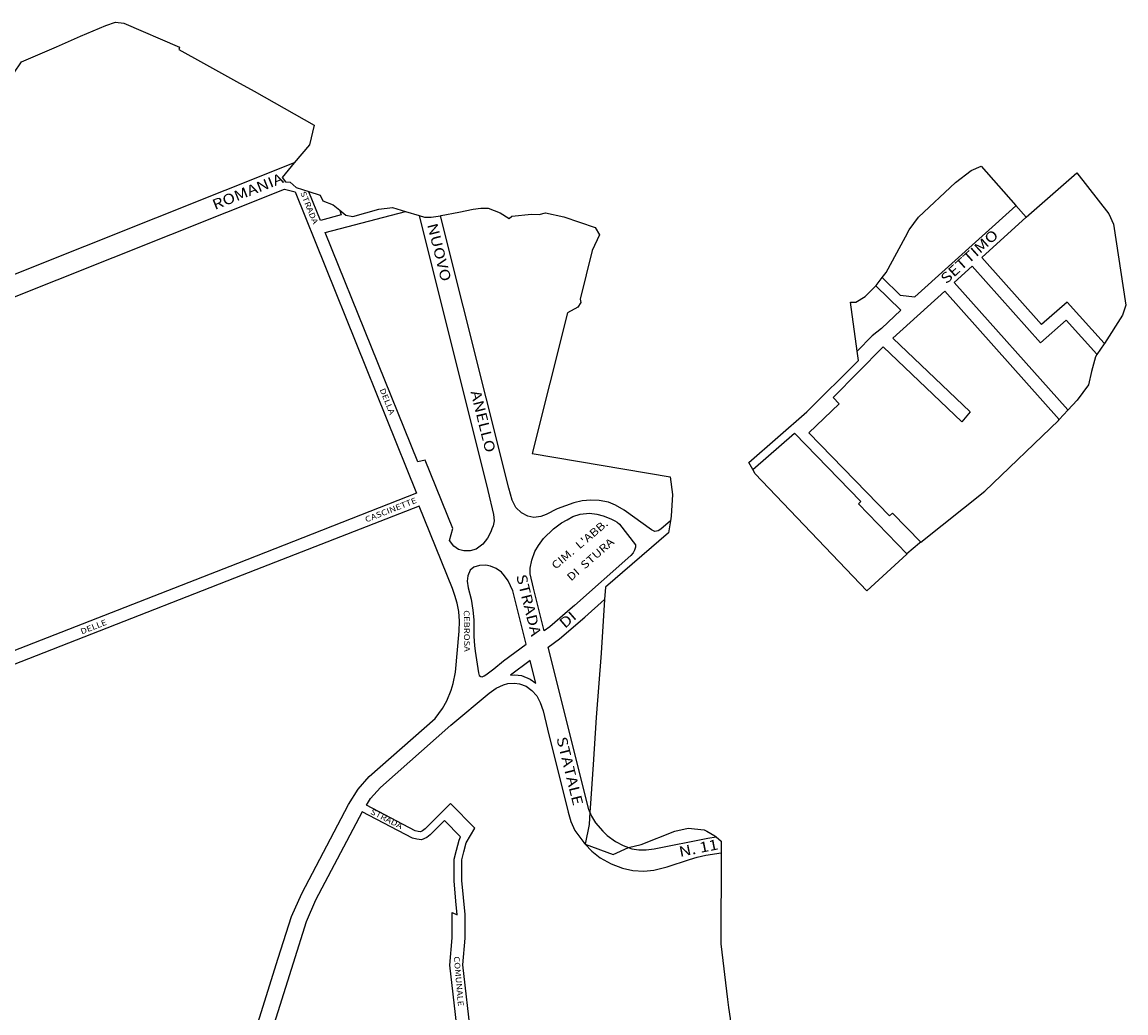
# Model space of a CAD drawing. Units: inches. Extents: x 0 to 1050, y 3 to 843.
# Drawn here: x 784 to 896, y 635 to 736 of the extents above; entities that cross this region are included whole.
import ezdxf
from ezdxf.enums import TextEntityAlignment as Align

# ---------------------------------------------------------------- set-up
doc = ezdxf.new("R2010")
doc.units = ezdxf.units.IN
doc.header["$MEASUREMENT"] = 0
for name, color, linetype in [('14', 8, 'Continuous'), ('15', 8, 'Continuous'), ('16', 8, 'Continuous'), ('60', 7, 'Continuous')]:
    doc.layers.add(name, color=color, linetype=linetype)
doc.styles.get("Standard").update_dxf_attribs({"font": 'ARIAL.TTF'})

msp = doc.modelspace()

# ---------------------------------------------------------------- linework, layer by layer
at = {"layer": '60', "linetype": 'Continuous'}
for p, q in [((884.97, 717.47), (886.02, 716.29)), ((822.89, 716.87), (824.28, 716.46)), ((890.26, 696.66), (889.36, 695.69)), ((841.16, 652.49), (841.17, 652.49))]:
    msp.add_line(p, q, dxfattribs=at)
for points in [[(768.56, 736.14), (770.61, 735.24), (771.91, 734.17), (774.65, 730.71), (776.6, 728.28), (778.91, 725.55), (779.44, 725.45), (781.55, 728.63), (783.07, 730.95), (783.85, 732.11), (787.4, 733.64), (789.85, 734.7), (792.41, 735.79), (793.4, 736.12), (794.24, 736.04), (799.89, 733.58), (799.83, 733.35), (802.36, 731.95), (805.69, 730.11), (807.51, 729.1), (813.59, 725.66), (813.11, 723.66), (811.58, 721.81)], [(811.58, 721.81), (747.74, 696.36), (746.61, 699.4), (745.4, 702.34), (745.24, 702.87), (745.14, 703.32), (745.15, 703.49), (745.27, 703.74), (745.61, 704.43), (746.06, 704.94), (747.18, 705.71), (747.55, 706.09), (747.72, 706.52), (747.72, 707.01), (747.25, 708.28), (747.16, 708.52), (755.31, 711.94), (756.09, 713.13), (747.06, 709.34), (747.05, 709.33)], [(811.58, 721.81), (810.35, 720.33), (810.68, 719.89), (811.17, 719.85), (811.76, 719.31), (813.06, 718.9)], [(871.37, 710.14), (871.77, 710.67), (873.74, 714.29), (874.1, 715.02), (875.05, 716.3), (878.81, 719.81), (880.42, 721.04), (881.43, 721.49), (884.97, 717.47)], [(886.02, 716.29), (891.15, 720.82), (894.42, 716.64), (894.9, 715.58), (896.15, 707.33), (895.8, 706.32), (893.96, 703.44)], [(736.75, 687.5), (737.74, 689.09), (738.51, 689.87), (739.69, 690.76), (740.26, 691.06), (741.01, 691.4), (810.58, 719.15), (811.66, 718.88), (824, 688.2), (805.8, 681.07), (773.55, 668.46), (762.76, 664.21), (758.5, 662.7), (758.22, 662.65), (757.61, 662.56), (756.93, 662.49), (756.15, 662.48), (755.43, 662.52), (754.68, 662.64), (754.01, 662.81), (753.5, 662.98), (753.13, 663.12), (730.31, 674.16), (736.75, 687.5)], [(816.2, 716.99), (816.2, 716.98), (816.35, 716.53), (814.24, 715.97), (813.07, 718.87), (813.06, 718.9)], [(813.06, 718.9), (814.2, 718.53), (814.49, 717.96), (815.52, 717.54), (816.2, 716.99)], [(871.37, 710.14), (871.39, 710.12), (873.2, 708.37), (874.7, 708.18), (884.96, 717.46), (884.97, 717.47)], [(824.28, 716.46), (831.26, 688.47), (831.85, 686.05), (831.89, 685.39), (831.8, 684.88), (831.68, 684.58), (831.56, 684.27), (831.22, 683.62), (830.74, 683.02), (830.09, 682.51), (829.46, 682.35), (828.82, 682.33), (828.29, 682.47), (827.8, 682.81), (827.37, 683.41), (827.69, 684.61), (824.88, 691.58), (824.13, 691.41), (814.73, 714.74), (822.89, 716.87)], [(816.2, 716.99), (816.82, 716.5), (817.54, 716.35), (820.18, 717.09), (821.55, 717.27), (822.89, 716.87)], [(824.28, 716.46), (824.82, 716.3), (825.49, 716.28), (826.46, 716.44)], [(849.84, 685.4), (848.87, 684.56), (848.57, 684.38), (848.26, 684.32), (847.91, 684.47), (845.14, 686.49), (844.24, 687), (843.54, 687.29), (842.59, 687.48), (841.72, 687.51), (840.87, 687.44), (840.01, 687.22), (838.32, 686.6), (837.19, 686.03), (836.64, 685.84), (835.95, 685.75), (835.32, 685.88), (834.7, 686.22), (834.11, 686.74), (833.73, 687.49), (833.38, 688.71), (826.46, 716.44), (826.52, 716.45), (828.31, 716.79), (829.76, 717.12), (830.55, 717.2), (831.31, 717.2), (832.53, 716.75), (833.43, 716.16), (833.71, 716.4), (835.71, 716.59), (836.48, 716.57), (837.11, 716.75), (838.98, 716.34), (842.16, 715.25), (842.6, 714.48), (841.88, 712.89), (840.66, 707.94), (840.72, 707.61), (840.4, 707.14), (839.37, 706.55), (835.78, 692.23), (849.79, 689.88), (850.05, 688.06), (849.92, 685.88), (849.84, 685.4)], [(893.96, 703.44), (893.95, 703.46), (890.18, 707.66), (887.58, 705.36), (881.5, 712.2), (886.02, 716.29)], [(890.26, 696.66), (890.25, 696.68), (878.69, 709.65), (880.53, 711.31), (887.47, 703.5), (890.07, 705.81), (893.19, 702.34), (893.21, 702.31)], [(870.72, 709.3), (870.76, 709.33), (871.37, 710.14)], [(875.29, 683.23), (881.79, 688.43), (889.3, 695.62), (889.36, 695.69), (889.35, 695.7), (877.72, 708.76), (872.45, 703.98), (880.31, 696.49), (879.46, 695.48), (871.47, 703.09), (866.39, 697.96), (866.99, 697.31), (863.9, 694.34), (872.11, 685.9), (872.42, 686.17), (875.29, 683.23), (875.29, 683.23)], [(868.83, 702.67), (868.14, 707.66), (868.67, 707.66), (869.63, 708.22), (870.72, 709.3)], [(870.72, 709.3), (870.73, 709.29), (873.27, 706.84), (871.29, 704.95), (870.35, 704.21), (868.83, 702.67)], [(893.96, 703.44), (893.95, 703.42), (893.21, 702.31)], [(858.21, 690.61), (857.81, 691.32), (863.7, 696.48), (868.97, 701.7), (868.83, 702.67)], [(893.21, 702.31), (893.05, 702.09), (892.64, 700.58), (892.34, 699.24), (891.21, 697.68), (890.26, 696.66)], [(873.87, 682.03), (873.86, 682.02), (869.8, 678.28), (858.46, 690.17), (858.21, 690.61), (862.45, 694.32), (869.2, 687.35), (868.95, 687.11), (873.87, 682.03)], [(766.62, 611.73), (802.96, 624.46), (805.33, 626.15), (809.94, 640.88), (811.29, 645.14), (812.33, 647.48), (817.1, 656.54), (818.07, 658.08), (819.2, 659.37), (825.9, 665.27), (826.64, 666.29), (827.1, 667.07), (827.54, 668.17), (827.72, 668.86), (827.98, 669.98), (828.36, 674.17), (828.38, 675.18), (828.3, 676.17), (828.15, 677.01), (827.9, 677.81), (827.65, 678.51), (824.29, 686.9), (806.28, 679.85), (774.03, 667.24)], [(835.55, 680.59), (835.73, 681.39), (836.05, 682.29), (836.41, 682.88), (836.92, 683.61), (837.93, 684.58), (838.74, 685.18), (839.33, 685.51), (839.92, 685.83), (840.66, 686.08), (841.59, 686.16), (842.35, 686.08), (842.98, 685.91), (843.76, 685.61), (844.18, 685.4), (844.41, 685.25), (844.66, 685.05), (846.29, 682.96), (846.29, 682.7), (846.19, 682.4), (846.04, 682.15), (845.81, 681.88), (840.07, 676.79), (839.86, 676.61), (837.56, 674.61), (836.99, 674.2), (835.91, 678.54), (835.55, 679.99), (835.55, 680.59)], [(849.84, 685.4), (849.64, 684.19), (843.23, 678.66), (843.14, 677.4)], [(875.29, 683.23), (875.17, 683.13), (873.87, 682.03)], [(829.21, 679.79), (829.17, 679.26), (829.27, 678.59), (829.56, 677.44), (829.73, 676.32), (829.82, 675.31), (829.84, 673.62), (829.9, 672.72), (829.96, 672.15), (830.32, 669.93), (830.38, 669.67), (830.54, 669.55), (830.67, 669.53), (830.89, 669.62), (831.07, 669.72), (831.88, 670.32), (832.86, 671.15), (835.16, 672.85), (835.16, 672.86), (833.81, 678.28), (833.34, 679.29), (832.97, 679.81), (832.65, 680.16), (832.11, 680.56), (831.54, 680.78), (831.05, 680.9), (830.4, 680.85), (829.84, 680.69), (829.46, 680.36), (829.21, 679.79)], [(841.64, 655.76), (841.53, 656.02), (837.41, 672.54), (838.55, 673.38), (841.11, 675.6), (843.14, 677.4)], [(843.14, 677.4), (842.77, 671.93), (842.29, 665.37), (841.97, 660.59), (841.66, 656.15), (841.64, 655.76)], [(833.99, 669.73), (834.69, 669.65), (835.56, 669.3), (836.15, 668.87), (835.58, 671.16), (835.57, 671.19), (833.56, 669.7), (833.99, 669.73)], [(829.57, 632.81), (828.73, 640.22), (828.95, 642.92), (828.95, 643.67), (828.95, 645.34), (828.63, 648.8), (828.63, 650.89), (828.83, 651.71), (829.07, 652.63), (829.94, 654.12), (827.45, 656.62), (824.87, 654.05), (824.63, 653.86), (824.4, 653.76), (824.18, 653.78), (823.87, 653.85), (818.91, 656.45), (819.34, 657.13), (820.33, 658.25), (827.51, 664.59), (831.39, 667.85), (832.1, 668.37), (832.87, 668.72), (833.28, 668.83), (833.97, 668.88), (834.48, 668.82), (835.15, 668.56), (835.73, 668.14), (836.26, 667.6), (836.58, 666.91), (836.89, 666.06), (837.32, 664.19), (839.43, 655.75), (839.7, 654.8), (840.12, 653.9), (841.01, 652.67), (841.09, 652.57), (841.16, 652.49)], [(828.32, 632.21), (827.41, 640.2), (827.64, 642.97), (827.64, 643.67), (827.64, 645.53), (828.14, 645.32), (828.02, 646.71), (827.84, 648.78), (827.84, 650.98), (828.06, 651.9), (828.33, 652.89), (828.48, 653.23), (826.85, 654.91), (825.4, 653.46), (825.04, 653.17), (824.51, 652.95), (824.05, 653), (823.6, 653.1), (818.49, 655.79), (813.75, 646.8), (812.77, 644.58), (811.45, 640.4), (803.88, 616.27)], [(841.64, 655.76), (841.55, 654.49), (841.16, 652.49)], [(841.64, 655.76), (841.8, 655.36), (842.2, 654.68), (842.95, 653.81), (843.4, 653.38), (844.23, 652.78), (845.03, 652.37), (845.57, 652.14)], [(845.57, 652.14), (846.87, 652.45), (850.29, 653.81), (851.64, 654.14), (853.25, 653.94), (853.54, 653.83), (854.34, 653.34), (854.48, 653.23)], [(841.16, 652.49), (841.16, 652.49), (841.17, 652.49)], [(841.17, 652.49), (841.83, 651.8), (842.68, 651.11), (843.79, 650.5), (844.97, 650.04), (846.02, 649.8), (847.14, 649.75), (848.14, 649.85), (849.5, 650.18), (851.76, 650.94), (852.55, 651.18), (853.44, 651.36), (854.99, 651.61)], [(841.17, 652.49), (844.01, 651.45), (845.56, 652.14), (845.57, 652.14)], [(845.57, 652.14), (845.79, 652.05), (845.92, 652.01), (846.6, 651.92), (847.35, 651.92), (848.18, 652.01), (853.62, 653.1), (854.48, 653.23)], [(854.48, 653.23), (855, 652.79), (854.99, 651.61)], [(854.99, 651.61), (854.95, 642.35), (855.65, 636.68), (855.75, 635.88), (855.89, 634.76), (855.94, 634.33), (856.05, 633.48), (856.1, 633.48), (857.2, 632.82), (860.55, 632.72), (861.29, 632.54), (861.6, 632.39), (861.82, 632.23), (862.01, 631.98), (862.25, 631.57), (864.25, 630.13)]]:
    msp.add_lwpolyline(points, dxfattribs=at)

# ---------------------------------------------------------------- texts
at = {"layer": '14', "linetype": 'Continuous', "width": 1.20006}
for s, rotation, p in [('SETTIMO', 42.1955, (880.32, 712.18)), ('DI', 40.9286, (839.48, 675.24))]:
    msp.add_text(s, height=1.053, rotation=rotation, dxfattribs=at).set_placement(p, align=Align.MIDDLE)
at = {"layer": '15', "linetype": 'Continuous', "width": 1.2}
for s, height, rotation, p in [('STRADA', 0.579, 291.9474, (813.03, 717.23)), ('DELLA', 0.579, 291.9474, (820.97, 697.52)), ('CASCINETTE', 0.579, 21.3893, (821.42, 686.44)), ("CIM.  L'ABB.", 0.7899, 40.2823, (840.67, 682.93)), ('  DI  STURA', 0.7899, 41.2405, (841.54, 681.2)), ('CEBROSA', 0.579, 270.5694, (829.05, 674.18)), ('DELLE', 0.579, 21.3553, (791.19, 674.54)), ('STRADA', 0.579, 333.1339, (820.93, 655)), ('COMUNALE', 0.579, 274.9174, (828.23, 638.54))]:
    msp.add_text(s, height=height, rotation=rotation, dxfattribs=at).set_placement(p, align=Align.MIDDLE)
at = {"layer": '16', "linetype": 'Continuous', "width": 1.2}
for s, rotation, p in [('ROMANIA', 21.7415, (806.89, 718.79)), ('NUOVO', 283.928, (826.19, 712.69)), ('ANELLO', 283.928, (830.65, 695.48)), ('STRADA', 283.9279, (835.29, 676.78)), ('STATALE', 283.928, (839.47, 659.91)), ('N. 11', 11.2651, (852.71, 651.97))]:
    msp.add_text(s, height=1.053, rotation=rotation, dxfattribs=at).set_placement(p, align=Align.MIDDLE)

doc.saveas('drawing.dxf')
